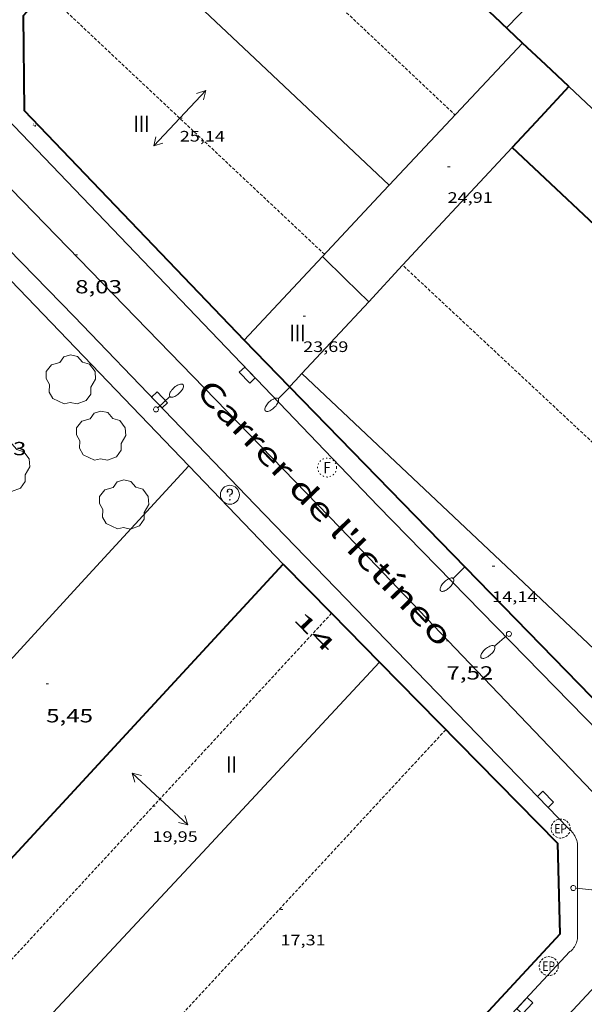
# Model space of a CAD drawing. Units: inches. Extents: x 452997 to 454003, y 4597500 to 4598002.
# Drawn here: x 453084 to 453129, y 4597860 to 4597938 of the extents above; entities that cross this region are included whole.
import ezdxf
from ezdxf.enums import TextEntityAlignment as Align

# ---------------------------------------------------------------- set-up
doc = ezdxf.new("R2010")
doc.units = ezdxf.units.IN
doc.header["$MEASUREMENT"] = 0
for name, pattern in [('DGN Style 1', [6.273893090000001, 0.01043909, -6.263454000000001]), ('PUNTOS', [0.25, 0, -0.25]), ('TRAZOS2', [0.375, 0.25, -0.125])]:
    doc.linetypes.add(name, pattern=pattern)
for name, color, linetype, lineweight in [('ARBRE', 7, 'Continuous', 0), ('CARENER', 7, 'Continuous', 0), ('COBERT', 7, 'Continuous', 0), ('COTA ALTIMETRICA', 7, 'Continuous', 0), ('COTA EDIFICI', 7, 'Continuous', 0), ('EIX VIA URBANA PAVIMENTADA', 7, 'Continuous', 0), ('EMBORNAL', 7, 'Continuous', 0), ('FACANA EXTERIOR', 7, 'Continuous', 0), ('FANAL', 7, 'Continuous', 0), ('LIMIT DE PAVIMENT', 7, 'Continuous', 0), ('LINIA VOLUMETRICA', 7, 'Continuous', 0), ('MITGERES', 7, 'Continuous', 0), ('MUR', 7, 'Continuous', 0), ('REGISTRE ENLLUMENAT PUBLIC', 7, 'Continuous', 0), ('REGISTRE FIBRA OPTICA', 7, 'Continuous', 0), ('REGISTRE SENSE IDENTIFICAR', 7, 'Continuous', 0), ('TEXT DE CARRER', 7, 'Continuous', 0), ('TEXT DE NUMERO DE PLANTES', 7, 'Continuous', 0), ('TEXT DE NUMERO DE POLICIA', 7, 'Continuous', 0), ('VORERA', 7, 'Continuous', 0)]:
    doc.layers.add(name, color=color, linetype=linetype, lineweight=lineweight)
for name, color, linetype in [('Identificador', 7, 'Continuous'), ('PLAQUES_CARRER', 7, 'Continuous'), ('Punt', 7, 'Continuous')]:
    doc.layers.add(name, color=color, linetype=linetype)
doc.styles.get("Standard").update_dxf_attribs({"font": 'txt.shx'})
doc.styles.add('Style-Arial', font='ARIAL.TTF')

# ---------------------------------------------------------------- blocks, each defined once
blk = doc.blocks.new('FANALB')
at = {"color": 0, "linetype": 'ByBlock', "lineweight": -2, "flags": 128}
for points in [[(0.197, 0.005), (0.189, 0.061), (0.165, 0.111), (0.129, 0.155), (0.083, 0.185), (0.029, 0.201), (-0.027, 0.201), (-0.081, 0.185), (-0.129, 0.155), (-0.167, 0.113), (-0.191, 0.063), (-0.199, 0.007), (-0.191, -0.049), (-0.169, -0.099), (-0.133, -0.143), (-0.08700000000000001, -0.173), (-0.033, -0.191), (0.023, -0.191), (0.077, -0.177), (0.125, -0.147), (0.163, -0.105), (0.187, -0.055), (0.197, 0.001), (0.197, 0.005)], [(1.497, 0.005), (0.197, 0.005)], [(2.897, 0.005), (2.889, 0.051), (2.865, 0.095), (2.827, 0.137), (2.773, 0.175), (2.707, 0.211), (2.629, 0.241), (2.541, 0.267), (2.445, 0.285), (2.343, 0.299), (2.237, 0.305), (2.133, 0.303), (2.027, 0.297), (1.927, 0.283), (1.833, 0.261), (1.747, 0.235), (1.671, 0.203), (1.607, 0.167), (1.557, 0.127), (1.523, 0.085), (1.501, 0.041), (1.497, -0.005), (1.509, -0.051), (1.537, -0.095), (1.579, -0.135), (1.635, -0.175), (1.705, -0.209), (1.785, -0.237), (1.875, -0.261), (1.973, -0.279), (2.075, -0.291), (2.179, -0.295), (2.285, -0.293), (2.389, -0.283), (2.489, -0.267), (2.581, -0.247), (2.665, -0.219), (2.737, -0.185), (2.799, -0.149), (2.845, -0.107), (2.877, -0.065), (2.895, -0.019), (2.897, 0.005)]]:
    blk.add_lwpolyline(points, dxfattribs=at)
blk = doc.blocks.new('FANALP')
at = {"color": 0, "linetype": 'ByBlock', "lineweight": -2, "flags": 128}
for points in [[(1.3, 0), (0, 0)], [(2.7, 0), (2.692, 0.046), (2.668, 0.09), (2.63, 0.132), (2.576, 0.17), (2.51, 0.206), (2.432, 0.236), (2.344, 0.262), (2.248, 0.28), (2.146, 0.294), (2.04, 0.3), (1.936, 0.298), (1.83, 0.292), (1.73, 0.278), (1.636, 0.256), (1.55, 0.23), (1.474, 0.198), (1.41, 0.162), (1.36, 0.122), (1.326, 0.08), (1.304, 0.036), (1.3, -0.01), (1.312, -0.056), (1.34, -0.1), (1.382, -0.14), (1.438, -0.18), (1.508, -0.214), (1.588, -0.242), (1.678, -0.266), (1.776, -0.284), (1.878, -0.296), (1.982, -0.3), (2.088, -0.298), (2.192, -0.288), (2.292, -0.272), (2.384, -0.252), (2.468, -0.224), (2.54, -0.19), (2.602, -0.154), (2.648, -0.112), (2.68, -0.07), (2.698, -0.024), (2.7, 0)]]:
    blk.add_lwpolyline(points, dxfattribs=at)
blk = doc.blocks.new('EMBORN')
at = {"color": 0, "linetype": 'ByBlock', "lineweight": -2, "flags": 128}
blk.add_lwpolyline([(0, 0), (1.2, 0), (1.2, 0.6), (0, 0.6)], close=True, dxfattribs=at)
blk = doc.blocks.new('ARBRE')
at = {"color": 0, "linetype": 'ByBlock', "lineweight": -2, "flags": 128}
blk.add_lwpolyline([(-0.507, -1.872), (-1.415, -1.448), (-1.697, -0.9400000000000001), (-1.675, -0.342), (-1.951, 0.138), (-1.943, 0.686), (-1.511, 1.208), (-0.871, 1.406), (-0.543, 1.846), (-0.027, 2.012), (0.541, 1.882), (0.933, 1.428), (1.495, 1.262), (1.921, 0.6940000000000001), (1.969, 0.068), (1.593, -0.562), (1.593, -1.098), (1.229, -1.618), (0.505, -1.886), (-0.049, -1.762), (-0.507, -1.872)], dxfattribs=at)
blk = doc.blocks.new('COTA')
at = {"color": 0, "linetype": 'ByBlock', "lineweight": -2}
blk.add_line((0, 0), (0.2, 0), dxfattribs=at)
blk = doc.blocks.new('BLOC_PLAQUES')
at = {"layer": 'Punt', "color": 2}
blk.add_point((0, 0), dxfattribs=at)
at = {"layer": 'Identificador', "color": 2}
blk.add_attdef('IDENTIFICADOR', text='', height=0.2, dxfattribs=at).set_placement((0, 0), align=Align.CENTER)
blk = doc.blocks.new('SENTIT')
at = {"color": 0, "linetype": 'ByBlock', "lineweight": -2}
blk.add_line((0, 0), (3, 0), dxfattribs=at)
at = {"color": 0, "linetype": 'ByBlock', "lineweight": -2, "flags": 128}
blk.add_lwpolyline([(2.35, 0.376), (3, 0), (2.35, -0.374)], dxfattribs=at)
blk = doc.blocks.new('RDESCC')
at = {"color": 0, "linetype": 'ByBlock', "lineweight": -2, "flags": 128}
for points in [[(-0.24, 0.374), (-0.194, 0.316), (-0.24, 0.26), (-0.288, 0.316), (-0.288, 0.374), (-0.24, 0.486), (-0.194, 0.544), (-0.1, 0.6), (0.042, 0.6), (0.184, 0.544), (0.232, 0.486), (0.286, 0.374), (0.286, 0.26), (0.232, 0.146), (0.184, 0.09), (-0.004, -0.024), (-0.004, -0.194)], [(0.042, 0.6), (0.138, 0.544), (0.184, 0.486), (0.232, 0.374), (0.232, 0.26), (0.184, 0.146), (0.09, 0.034)], [(-0.004, -0.486), (-0.052, -0.544), (-0.004, -0.6), (0.042, -0.544), (-0.004, -0.486)]]:
    blk.add_lwpolyline(points, dxfattribs=at)
at = {"color": 0, "linetype": 'ByBlock', "lineweight": -2}
blk.add_circle((-0.001613611161708832, -0.001560736298561096), 1, dxfattribs=at)
blk = doc.blocks.new('RFOC')
at = {"color": 0, "linetype": 'ByBlock', "lineweight": -2}
blk.add_circle((0.001121296942234039, 0.0002408043146133423), 1, dxfattribs=at)
at = {"color": 0, "linetype": 'ByBlock', "lineweight": -2, "style": 'Style-Arial', "width": 0.833335}
blk.add_text('F', height=1.2, dxfattribs=at).set_placement((-6.955664062490995e-05, 0), align=Align.MIDDLE_CENTER)
blk = doc.blocks.new('REPC')
at = {"color": 0, "linetype": 'ByBlock', "lineweight": -2}
blk.add_circle((0.001121296942234039, 0.0002408043146133423), 1, dxfattribs=at)
at = {"color": 0, "linetype": 'ByBlock', "lineweight": -2, "style": 'Style-Arial', "width": 0.7999964000072}
blk.add_text('EP', height=1.000002, dxfattribs=at).set_placement((-0.0001425146484374409, 1.000000000033197e-06), align=Align.MIDDLE_CENTER)

msp = doc.modelspace()

# ---------------------------------------------------------------- linework, layer by layer
at = {"layer": 'CARENER', "color": 1, "linetype": 'TRAZOS2', "lineweight": 20}
for points, elevation in [([(453096.2263030484, 4597951.327249898), (453118.4571784571, 4597930.364048718)], 25.00003876), ([(453114.3022740695, 4597918.481882529), (453114.3020818603, 4597918.482061825)], 18.11802927021009), ([(453147.2035928511, 4597887.791051113), (453114.3022740695, 4597918.481882529)], 18.32002651757448), ([(453108.6766314092, 4597890.949810002), (453080.5535898482, 4597860.533228045)], 19.83203087999569), ([(453108.6768642394, 4597890.95006182), (453108.6766314092, 4597890.949810002)], 19.83203074753283), ([(453058.8994523971, 4597818.296560501), (453117.7198084084, 4597881.743978935)], 17.26402644206062)]:
    msp.add_lwpolyline(points, dxfattribs=dict(at, elevation=elevation))
at = {"layer": 'CARENER', "color": 1, "linetype": 'TRAZOS2', "lineweight": 20, "extrusion": (-0.004081447870108191, 0.003834020505574803, 0.9999843209121063), "elevation": 15804.4025282196}
msp.add_lwpolyline([(453104.4479682818, 4597892.54468185), (453082.7115889413, 4597912.963028501)], dxfattribs=at)
at = {"layer": 'COBERT', "color": 1, "linetype": 'Continuous', "lineweight": 0, "extrusion": (0.6096078404070849, 0.5067162477187113, 0.6096039084619452), "elevation": 2606089.242386061, "flags": 128}
msp.add_lwpolyline([(3246233.181684337, -2004105.024633545), (3246245.577113908, -2004102.519287743), (3246257.973182714, -2004100.012680439)], dxfattribs=at)
at = {"layer": 'EIX VIA URBANA PAVIMENTADA', "color": 1, "linetype": 'Continuous', "lineweight": 20}
for points in [[(453069.3703140742, 4597939.320279576, 8.234011608790052), (453078.8121074702, 4597929.10934758, 8.158012648163202), (453109.3689166569, 4597897.717067059, 7.654011866761602), (453136.68302332, 4597869.130111039, 7.290245280224484)], [(453070.3441760591, 4597798.436285472, 6.921010862102751), (453078.6761816191, 4597807.114159468, 6.936010753574401), (453098.9693761672, 4597828.608038817, 7.096011001638401), (453136.6827420988, 4597869.129815493, 7.290011302416001)]]:
    msp.add_polyline3d(points, dxfattribs=at)
at = {"layer": 'FACANA EXTERIOR', "color": 1, "linetype": 'Continuous', "lineweight": 40, "extrusion": (0.2132719739426656, -1.618207052336742e-06, 0.9769928685143922), "elevation": 96651.23058344648, "flags": 128}
msp.add_lwpolyline([(4597939.490974124, -442660.2531657011), (4597941.618977423, -442657.9368708934), (4597943.745980719, -442655.6205760856)], dxfattribs=at)
at = {"layer": 'FACANA EXTERIOR', "color": 1, "linetype": 'Continuous', "lineweight": 40, "extrusion": (0.1111221740220574, -0.1111238591448982, 0.9875744783910512), "elevation": -460568.015126012, "flags": 128}
msp.add_lwpolyline([(3571616.603409958, 2894432.719937989), (3571616.52704232, 2894435.258890329), (3571616.449260467, 2894437.79784267)], dxfattribs=at)
at = {"layer": 'FACANA EXTERIOR', "color": 1, "linetype": 'Continuous', "lineweight": 40, "extrusion": (-0.6059327882825541, 0.5625170018370209, 0.5625122920687321), "elevation": 2311864.673602656, "flags": 128}
msp.add_lwpolyline([(-3678000.448878999, -1572864.666078596), (-3677997.158683871, -1572864.672126099), (-3677993.869221621, -1572864.679383101)], dxfattribs=at)
at = {"layer": 'FACANA EXTERIOR', "color": 1, "linetype": 'Continuous', "lineweight": 40, "extrusion": (0.6851790890186179, 0.7283746398465675, 2.767356998823214e-13), "elevation": 3659484.387871363, "flags": 128}
msp.add_lwpolyline([(2820335.565950764, 17.01802537199723), (2820348.133588838, 16.97602530688043), (2820360.701226911, 16.93502524331403)], dxfattribs=at)
at = {"layer": 'FACANA EXTERIOR', "color": 1, "linetype": 'Continuous', "lineweight": 40, "elevation": 21.84371814641736, "flags": 128}
msp.add_lwpolyline([(453105.3511095415, 4597908.860237884), (453101.7490174422, 4597912.557147883)], dxfattribs=at)
at = {"layer": 'FACANA EXTERIOR', "color": 1, "linetype": 'Continuous', "lineweight": 40, "elevation": 16.95902629278135}
msp.add_lwpolyline([(453140.2038321054, 4597880.272806051), (453133.2228211458, 4597880.254858991), (453105.3511095415, 4597908.860237884)], dxfattribs=at)
at = {"layer": 'FACANA EXTERIOR', "color": 1, "linetype": 'Continuous', "lineweight": 40}
for points in [[(453091.0842523281, 4597945.693280177, 25.49603952899841), (453084.2621850271, 4597938.21732035, 25.55003961272001), (453084.3331282534, 4597930.720308186, 25.55003961272001), (453101.7490174421, 4597912.557147883, 22.4720348405888)], [(453084.4305688783, 4597856.977193116, 19.160029705664), (453076.5446115318, 4597864.210264164, 19.14402968085761), (453104.8578878111, 4597894.837096821, 19.60003038784)], [(453104.8578878111, 4597894.837096821, 19.60003038784), (453108.6766314092, 4597890.949810002, 18.71272153218278)], [(453108.6766314092, 4597890.949810002, 18.71272153218278), (453112.4686049598, 4597887.08977373, 17.83163286375948)], [(453112.4686049598, 4597887.08977373, 17.83163286375948), (453126.5487539073, 4597872.756898008, 14.560022573824), (453126.7496995583, 4597865.552885314, 13.6960212342784)], [(453126.7496995583, 4597865.552885314, 13.6960212342784), (453076.5659018803, 4597811.441240104, 13.54403520495569)]]:
    msp.add_polyline3d(points, dxfattribs=at)
at = {"layer": 'LIMIT DE PAVIMENT', "color": 1, "linetype": 'Continuous', "lineweight": 20}
msp.add_polyline3d([(453122.5102370871, 4597937.263028663, 6.551010156670401), (453126.4892742057, 4597941.342004795, 6.638010291555201), (453126.7452730623, 4597941.139002538, 6.590010217136002), (453134.4113456553, 4597949.139956776, 6.750010465200001), (453136.614332788, 4597946.993936733, 6.679010355121601)], dxfattribs=at)
at = {"layer": 'LINIA VOLUMETRICA', "color": 1, "linetype": 'Continuous', "lineweight": 20, "extrusion": (-0.001720608552444618, 0.001621713742186172, 0.9999972047714673), "elevation": 6699.871293495618, "flags": 128}
msp.add_lwpolyline([(453112.6129530579, 4597919.987972679), (453101.5329695753, 4597930.431086672), (453090.4529860929, 4597940.874200666)], dxfattribs=at)
at = {"layer": 'LINIA VOLUMETRICA', "color": 1, "linetype": 'Continuous', "lineweight": 20, "flags": 128}
for points, elevation in [([(453113.244128211, 4597924.807079656), (453118.5201790555, 4597930.430048342), (453123.7962299, 4597936.053017029)], 25.160039008064), ([(453107.9530772219, 4597919.16811106), (453112.7721236703, 4597924.30508246), (453113.244128211, 4597924.807079656)], 25.160039008064), ([(453101.7490174421, 4597912.557147883), (453104.8510473358, 4597915.863129471), (453107.9530772219, 4597919.16811106)], 25.160039008064), ([(453107.9530772219, 4597919.16811106), (453109.7840664941, 4597917.380094394), (453111.6140557647, 4597915.592077738)], 24.960038697984), ([(453114.3022740695, 4597918.481882529), (453111.6140557656, 4597915.59207774)], 25.18279753974227), ([(453105.3511095415, 4597908.860237884), (453105.3509949739, 4597908.860114823)], 25.16003949265017)]:
    msp.add_lwpolyline(points, dxfattribs=dict(at, elevation=elevation))
at = {"layer": 'LINIA VOLUMETRICA', "color": 1, "linetype": 'Continuous', "lineweight": 20}
for points, elevation in [([(453122.9691659913, 4597927.799010509), (453116.3871020961, 4597920.723049479), (453114.3022740695, 4597918.481882529)], 25.20403907552827), ([(453106.3230044099, 4597909.905109067), (453105.8229995528, 4597909.367112027), (453105.3511095415, 4597908.860237884)], 25.16303901257925)]:
    msp.add_lwpolyline(points, dxfattribs=dict(at, elevation=elevation))
at = {"layer": 'LINIA VOLUMETRICA', "color": 1, "linetype": 'Continuous', "lineweight": 20, "extrusion": (0.4219249173528204, -0.394417306959435, 0.8163420558121961), "elevation": -1622297.852882556, "flags": 128}
msp.add_lwpolyline([(3668291.022043333, 2293017.353058318), (3668287.138238517, 2293017.342669928), (3668283.254386063, 2293017.33055014)], dxfattribs=at)
at = {"layer": 'LINIA VOLUMETRICA', "color": 1, "linetype": 'Continuous', "lineweight": 20, "extrusion": (-0.2258704249713254, -0.2420673524923569, 0.943602643055123), "elevation": -1215332.369554622, "flags": 128}
msp.add_lwpolyline([(-2805513.028506627, 3463833.817331001), (-2805473.630975948, 3463833.62402402), (-2805473.447815467, 3463830.30760118)], dxfattribs=at)
at = {"layer": 'MITGERES', "color": 1, "linetype": 'Continuous', "lineweight": 30, "elevation": 19.16002970607951}
msp.add_lwpolyline([(453084.4305688783, 4597856.977193116), (453098.4497048517, 4597872.033110091), (453112.4686049598, 4597887.08977373)], dxfattribs=at)
at = {"layer": 'MITGERES', "color": 1, "linetype": 'Continuous', "lineweight": 30, "elevation": 19.39702807127394, "flags": 128}
msp.add_lwpolyline([(453112.4686049598, 4597887.08977373), (453112.4688408317, 4597887.090027063)], dxfattribs=at)
at = {"layer": 'MUR', "color": 1, "linetype": 'Continuous', "lineweight": 20, "elevation": 10.37708798176354, "flags": 128}
msp.add_lwpolyline([(453097.379838768, 4597902.615060685), (453075.5990733533, 4597925.269366011), (453072.4290659043, 4597924.935389544)], dxfattribs=at)
at = {"layer": 'MUR', "color": 1, "linetype": 'Continuous', "lineweight": 20}
for points, elevation in [([(453097.379838768, 4597902.615060685), (453088.5788489443, 4597893.041217553), (453079.7779613262, 4597883.466485634)], 10.28301056218132), ([(453097.3799352329, 4597902.615165621), (453097.379838768, 4597902.615060685)], 10.28301594383083), ([(453104.8578878116, 4597894.837096823), (453097.379838768, 4597902.615060685)], 10.32801601254323)]:
    msp.add_lwpolyline(points, dxfattribs=dict(at, elevation=elevation))
at = {"layer": 'VORERA', "color": 1, "linetype": 'Continuous', "lineweight": 0, "extrusion": (-0.00534049000454923, -0.005854819082793027, 0.9999685996370183), "elevation": -29331.61870911339, "flags": 128}
msp.add_lwpolyline([(453083.0845975903, 4597874.513735569), (453029.6784782658, 4597815.966046516)], dxfattribs=at)
at = {"layer": 'VORERA', "color": 1, "linetype": 'Continuous', "lineweight": 0}
for points, elevation in [([(453132.2408109733, 4597879.114864679), (453112.3409343455, 4597899.441047185), (453080.5181381235, 4597932.624341101)], 7.472011585487053), ([(453128.1507562547, 4597872.738885832), (453128.1347199475, 4597865.633711866)], 7.319011347393825)]:
    msp.add_lwpolyline(points, dxfattribs=dict(at, elevation=elevation))
at = {"layer": 'VORERA', "color": 1, "linetype": 'Continuous', "lineweight": 0, "elevation": 7.269066358726948, "flags": 128}
msp.add_lwpolyline([(453128.1347199475, 4597865.633711866), (453128.1347022596, 4597865.625874924)], dxfattribs=at)
at = {"layer": 'VORERA', "color": 1, "linetype": 'Continuous', "lineweight": 0, "extrusion": (-0.004209386554861292, -0.004518535663265585, 0.999980931768347), "elevation": -22675.69339782144, "flags": 128}
msp.add_lwpolyline([(453123.5628885758, 4597808.65529533), (453071.4638581944, 4597752.731033005)], dxfattribs=at)
at = {"layer": 'VORERA', "color": 1, "linetype": 'Continuous', "lineweight": 0}
for points in [[(453074.7240951457, 4597928.320377375, 8.173012671419201), (453088.2950108177, 4597914.433252875, 8.061012497774401), (453102.6159200724, 4597899.547121135, 7.773012051259202), (453127.3917643269, 4597873.957893474, 7.470011581488002)], [(453128.1507562544, 4597872.738885825, 7.319011347377601), (453128.1207571336, 4597872.860886242, 7.345011387688002), (453128.0827579852, 4597872.980886715, 7.369011424897602), (453128.0387588123, 4597873.098887233, 7.391011459006402), (453127.9867596118, 4597873.214887806, 7.410011488464002), (453127.9267603762, 4597873.327888438, 7.427011514820801), (453127.8617611024, 4597873.4368891, 7.441011536526402), (453127.788761786, 4597873.541889817, 7.452011553580801), (453127.7107624313, 4597873.642890565, 7.461011567534402), (453127.6267630371, 4597873.739891352, 7.467011576836802), (453127.536763588, 4597873.830892176, 7.470011581488002), (453127.4407640917, 4597873.916893039, 7.471011583038401), (453127.3917643269, 4597873.957893474, 7.470011581488002)], [(453128.1347199475, 4597865.633711866, 7.269015677007627), (453128.1467014966, 4597865.522874667, 7.272011274508801), (453128.1507006529, 4597865.410874464, 7.274011277609601), (453128.1456997954, 4597865.298874327, 7.277011282260801), (453128.1336989345, 4597865.187874247, 7.280011286912002), (453128.1136980689, 4597865.077874227, 7.283011291563201), (453128.0856971984, 4597864.968874272, 7.286011296214402), (453128.0496963384, 4597864.86287438, 7.288011299315201), (453128.0066954902, 4597864.759874546, 7.291011303966402), (453127.9566946539, 4597864.659874772, 7.294011308617602), (453127.8996938371, 4597864.563875055, 7.297011313268801), (453127.8356930398, 4597864.471875397, 7.300011317920002), (453127.7646922696, 4597864.384875801, 7.302011321020801), (453127.6886915372, 4597864.303876253, 7.305011325672002), (453127.6066908334, 4597864.227876756, 7.307011328772801), (453127.5466903686, 4597864.178877137, 7.309011331873601)], [(453128.1347023201, 4597865.63387493, 7.269011269857601), (453128.1347199475, 4597865.633711866, 7.269015677007627)]]:
    msp.add_polyline3d(points, dxfattribs=at)

# ---------------------------------------------------------------- block references
at = {"layer": 'ARBRE', "color": 3, "linetype": 'Continuous', "lineweight": 0, "xscale": 1.000001550400009, "yscale": 1.000001550399986, "zscale": 1.0000015504, "rotation": 359.9995652666707}
for p in [(453088.0319721612, 4597909.392247055, 7.584011758233602), (453090.4289420749, 4597904.93722196, 7.584011758233602), (453082.8309115691, 4597902.469275785, 7.584011758233602), (453092.24890359, 4597899.493199711, 7.720011969088002)]:
    msp.add_blockref('ARBRE', p, dxfattribs=at)
at = {"layer": 'CARENER', "color": 1, "linetype": 'Continuous', "lineweight": 20, "xscale": 1.000001550400003, "yscale": 1.000001550399986, "zscale": 1.0000015504}
for rotation in [46.79042460512429, 226.7904246051243]:
    msp.add_blockref('SENTIT', (453096.6611427228, 4597930.108213699, 25.13603897085441), dxfattribs=dict(at, rotation=rotation))
at = {"layer": 'CARENER', "color": 1, "linetype": 'Continuous', "lineweight": 20, "zscale": 1.0000015504}
for rotation in [137.2436814294394, 317.2436814294393]:
    msp.add_blockref('SENTIT', (453095.091731686, 4597876.256142113, 19.840030759936), dxfattribs=dict(at, rotation=rotation))
at = {"layer": 'COTA ALTIMETRICA', "color": 7, "linetype": 'Continuous', "lineweight": 0, "xscale": 1.000001550400009, "yscale": 1.000001550399986, "zscale": 1.0000015504, "rotation": 359.9995652666707}
for p in [(453088.3800479312, 4597919.307259786, 8.0320124528128), (453117.7688616881, 4597888.75598943, 7.520011659008001), (453086.0837868276, 4597885.364224583, 5.453008454331201)]:
    msp.add_blockref('COTA', p, dxfattribs=at)
at = {"layer": 'COTA EDIFICI', "color": 7, "linetype": 'Continuous', "lineweight": 0, "xscale": 1.000001550400009, "yscale": 1.000001550399986, "zscale": 1.0000015504, "rotation": 359.9995652666707}
for p in [(453096.6611427228, 4597930.108213699, 25.13603897085441), (453117.8561463708, 4597926.258046913, 24.91203862356481), (453106.425039108, 4597914.457115349, 23.68803672587521), (453121.3899122657, 4597894.681971143, 14.1440219288576), (453094.5037265482, 4597875.699145712, 19.95203093358081), (453104.6296801508, 4597867.515056192, 17.3120268405248)]:
    msp.add_blockref('COTA', p, dxfattribs=at)
at = {"layer": 'EMBORNAL', "color": 7, "linetype": 'Continuous', "lineweight": 0, "zscale": 1.0000015504}
for p, rotation in [((453102.6339961047, 4597909.564136528, 7.810012108624002), 133.8913080601587), ((453094.4319719314, 4597908.05419642, 7.929012293121602), 313.8913080601586)]:
    msp.add_blockref('EMBORN', p, dxfattribs=dict(at, rotation=rotation))
for p, xscale, yscale, rotation in [((453124.9757795121, 4597876.452915673, 7.494011618697602), 1.000001550400007, 1.000001550399986, 314.0747166944432), ((453124.1636575051, 4597860.53889716, 7.237011220244801), 1.000002941068665, 1.000002941068686, 226.812127499769)]:
    msp.add_blockref('EMBORN', p, dxfattribs=dict(at, xscale=xscale, yscale=yscale, rotation=rotation))
at = {"layer": 'FANAL', "color": 7, "linetype": 'Continuous', "lineweight": 0, "zscale": 1.0000015504}
for name, p, xscale, yscale, rotation in [('FANALB', (453094.783965049, 4597907.075192233, 8.078012524131202), 1.000001550400002, 1.000001550399986, 42.4884599170019), ('FANALP', (453105.3839947458, 4597908.823114513, 21.8340338514336), 1.000001550399999, 1.000001550399986, 223.7982835465255), ('FANALP', (453119.2359083799, 4597894.609987375, 19.4220301118688), 1.000002780541096, 1.000002780541109, 224.3773550183886), ('FANALB', (453122.7068736308, 4597889.32095284, 7.558011717923202), 1.000003252528488, 1.000003252528501, 220.6193519237423)]:
    msp.add_blockref(name, p, dxfattribs=dict(at, xscale=xscale, yscale=yscale, rotation=rotation))
at = {"layer": 'FANAL', "color": 7, "linetype": 'Continuous', "lineweight": 0, "zscale": 1.0000015504, "rotation": 354.2466544346166}
msp.add_blockref('FANALB', (453127.8087289402, 4597869.208882946, 7.254011246601602), dxfattribs=at)
at = {"layer": 'PLAQUES_CARRER', "xscale": 1.000001550400009, "yscale": 1.000001550399986, "zscale": 1.0000015504, "rotation": 359.9995652666707}
msp.add_blockref('BLOC_PLAQUES', (453085.2288371574, 4597929.518421153), dxfattribs=at).add_auto_attribs({'IDENTIFICADOR': '171'})
at = {"layer": 'REGISTRE ENLLUMENAT PUBLIC', "color": 1, "linetype": 'TRAZOS2', "lineweight": 0, "xscale": 0.7500011627999923, "yscale": 0.7500011628000038, "zscale": 0.7500011628000001, "rotation": 359.9995652666702}
for p in [(453126.8087630816, 4597873.912897826, 7.455011558232001), (453125.8626790473, 4597863.030888135, 7.343011384587201)]:
    msp.add_blockref('REPC', p, dxfattribs=at)
at = {"layer": 'REGISTRE FIBRA OPTICA', "color": 1, "linetype": 'PUNTOS', "lineweight": 0, "xscale": 0.7500011627999923, "yscale": 0.7500011628000038, "zscale": 0.7500011628000001, "rotation": 359.9995652666702}
msp.add_blockref('RFOC', (453108.3199511549, 4597902.4780824, 7.659011874513602), dxfattribs=at)
at = {"layer": 'REGISTRE SENSE IDENTIFICAR', "color": 7, "linetype": 'Continuous', "lineweight": 0, "xscale": 0.7500011627999923, "yscale": 0.7500011628000038, "zscale": 0.7500011628000001, "rotation": 359.9995652666702}
msp.add_blockref('RDESCC', (453100.6319228996, 4597900.325137395, 7.710011953584001), dxfattribs=at)

# ---------------------------------------------------------------- texts
at = {"layer": 'COTA ALTIMETRICA', "color": 7, "linetype": 'Continuous', "lineweight": 0, "style": 'Style-Arial', "width": 1.333331428571429}
for s, p in [('8,03', (453088.3800327561, 4597917.307256685, 8.0320124528128)), ('7,23', (453080.8149238615, 4597904.501294232, 7.229011207841602)), ('7,52', (453117.7688465129, 4597886.75598633, 7.520011659008001)), ('5,45', (453086.0837716525, 4597883.364221482, 5.453008454331201))]:
    msp.add_text(s, height=1.05000162792, rotation=359.99956526667, dxfattribs=at).set_placement(p, align=Align.TOP_LEFT)
at = {"layer": 'COTA EDIFICI', "color": 7, "linetype": 'Continuous', "lineweight": 0, "style": 'Style-Arial', "width": 1.25}
for s, p in [('25,14', (453096.6611351352, 4597929.10821215, 25.13603897085441)), ('24,91', (453117.8561311958, 4597924.258043812, 24.91203862356481)), ('23,69', (453106.4250239329, 4597912.457112249, 23.68803672587521)), ('14,14', (453121.3898970906, 4597892.681968043, 14.1440219288576)), ('19,95', (453094.5037113731, 4597873.699142612, 19.95203093358081)), ('17,31', (453104.6296649758, 4597865.515053091, 17.3120268405248))]:
    msp.add_text(s, height=0.8400013023360002, rotation=359.99956526667, dxfattribs=at).set_placement(p, align=Align.TOP_LEFT)
at = {"layer": 'TEXT DE CARRER', "color": 7, "linetype": 'Continuous', "lineweight": 0, "style": 'Style-Arial', "width": 1.401142058432482}
msp.add_text("Carrer de l'Ictíneo", height=1.759982728672992, rotation=313.6827986000033, dxfattribs=at).set_placement((453108.1673182803, 4597898.894120792), align=Align.MIDDLE_CENTER)
at = {"layer": 'TEXT DE NUMERO DE PLANTES', "color": 7, "linetype": 'Continuous', "lineweight": 0, "style": 'Style-Arial', "width": 0.8076910650906692}
for s, p in [('III', (453093.6385193113, 4597929.664236945)), ('III', (453105.9694129082, 4597913.121117735)), ('II', (453100.7556842846, 4597878.987104372))]:
    msp.add_text(s, height=1.300004015523101, rotation=359.99956526667, dxfattribs=at).set_placement(p, align=Align.MIDDLE_CENTER)
at = {"layer": 'TEXT DE NUMERO DE POLICIA', "color": 7, "linetype": 'DGN Style 1', "lineweight": 20, "style": 'Style-Arial', "width": 2.249995982150032}
msp.add_text('14', height=1.120003736451101, rotation=314.4903817704829, dxfattribs=at).set_placement((453107.3066151278, 4597889.489816941), align=Align.MIDDLE_CENTER)

doc.saveas('drawing.dxf')
